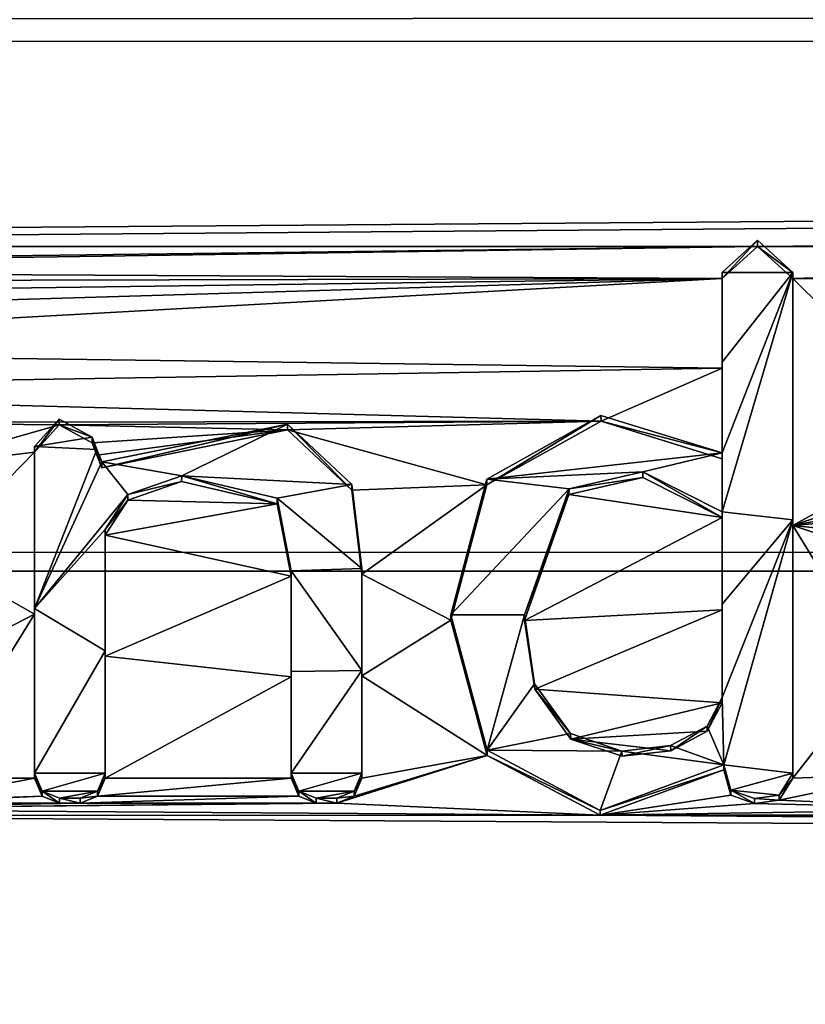
# Model space of a CAD drawing. Units: millimetres. Extents: x -205 to 162, y -150 to 1117.
# Drawn here: x 2 to 5, y 8 to 12 of the extents above; entities that cross this region are included whole.
import ezdxf

# ---------------------------------------------------------------- set-up
doc = ezdxf.new("R2010")
doc.units = ezdxf.units.MM
doc.header["$LTSCALE"] = 73.677555
for name, color, linetype in [('255', 7, 'CONTINUOUS'), ('3170', 7, 'CONTINUOUS'), ('4', 7, 'CONTINUOUS'), ('414', 7, 'CONTINUOUS'), ('415', 7, 'CONTINUOUS'), ('416', 7, 'CONTINUOUS'), ('417', 7, 'CONTINUOUS'), ('418', 7, 'CONTINUOUS'), ('419', 7, 'CONTINUOUS'), ('420', 7, 'CONTINUOUS'), ('421', 7, 'CONTINUOUS'), ('422', 7, 'CONTINUOUS'), ('423', 7, 'CONTINUOUS'), ('424', 7, 'CONTINUOUS'), ('425', 7, 'CONTINUOUS'), ('426', 7, 'CONTINUOUS'), ('427', 7, 'CONTINUOUS'), ('428', 7, 'CONTINUOUS'), ('429', 7, 'CONTINUOUS'), ('430', 7, 'CONTINUOUS'), ('431', 7, 'CONTINUOUS'), ('432', 7, 'CONTINUOUS'), ('433', 7, 'CONTINUOUS'), ('434', 7, 'CONTINUOUS'), ('588', 7, 'CONTINUOUS')]:
    doc.layers.add(name, color=color, linetype=linetype)

msp = doc.modelspace()

# ---------------------------------------------------------------- linework, layer by layer
at = {"layer": '255', "color": 8, "linetype": 'Continuous', "true_color": 0x646f7d}
for points in [[(5.242, 11.2284, 20.0156), (5.103, 11.1018, 20.0861), (5.381, 11.1018, 20.0861), (5.242, 11.2284, 20.0156)], [(5.103, 10.7478, 20.2778), (5.103, 10.3904, 20.4632), (5.381, 11.1018, 20.0861), (5.103, 10.7478, 20.2778)], [(5.381, 11.1018, 20.0861), (5.103, 10.3904, 20.4632), (5.103, 10.159, 20.579), (5.381, 11.1018, 20.0861)], [(5.103, 11.1018, 20.0861), (5.103, 10.7478, 20.2778), (5.381, 11.1018, 20.0861), (5.103, 11.1018, 20.0861)], [(5.381, 10.1273, 20.5947), (5.381, 11.1018, 20.0861), (5.103, 10.159, 20.579), (5.381, 10.1273, 20.5947)], [(2.4913, 10.5238, 20.3949), (2.394, 10.4158, 20.4503), (2.6209, 10.4533, 20.4311), (2.4913, 10.5238, 20.3949)], [(4.6256, 10.5382, 20.3875), (4.1757, 10.2872, 20.5152), (5.103, 10.3904, 20.4632), (4.6256, 10.5382, 20.3875)], [(3.3908, 10.5045, 20.4048), (2.659, 10.3551, 20.4811), (2.9741, 10.3005, 20.5086), (3.3908, 10.5045, 20.4048)], [(3.6439, 10.2662, 20.5258), (3.3908, 10.5045, 20.4048), (2.9741, 10.3005, 20.5086), (3.6439, 10.2662, 20.5258)], [(2.6209, 10.4533, 20.4311), (2.394, 10.4158, 20.4503), (2.64, 10.4042, 20.4562), (2.6209, 10.4533, 20.4311)], [(2.394, 10.4158, 20.4503), (2.394, 9.7773, 20.7631), (2.64, 10.4042, 20.4562), (2.394, 10.4158, 20.4503)], [(2.64, 10.4042, 20.4562), (2.394, 9.7773, 20.7631), (2.659, 10.3551, 20.4811), (2.64, 10.4042, 20.4562)], [(2.659, 10.3551, 20.4811), (2.394, 9.7773, 20.7631), (2.7625, 10.2265, 20.5456), (2.659, 10.3551, 20.4811)], [(2.9741, 10.3005, 20.5086), (2.659, 10.3551, 20.4811), (2.7625, 10.2265, 20.5456), (2.9741, 10.3005, 20.5086)], [(5.103, 10.3904, 20.4632), (4.1757, 10.2872, 20.5152), (4.7909, 10.316, 20.5008), (5.103, 10.3904, 20.4632)], [(5.103, 10.159, 20.579), (5.103, 10.3904, 20.4632), (4.7909, 10.316, 20.5008), (5.103, 10.159, 20.579)], [(4.7909, 10.316, 20.5008), (4.1757, 10.2872, 20.5152), (4.4997, 10.2493, 20.5342), (4.7909, 10.316, 20.5008)], [(3.3501, 10.212, 20.5528), (3.6439, 10.2662, 20.5258), (2.9741, 10.3005, 20.5086), (3.3501, 10.212, 20.5528)], [(4.1757, 10.2872, 20.5152), (4.0337, 9.7535, 20.7743), (4.4997, 10.2493, 20.5342), (4.1757, 10.2872, 20.5152)], [(3.684, 9.935, 20.6881), (3.6439, 10.2662, 20.5258), (3.3501, 10.212, 20.5528), (3.684, 9.935, 20.6881)], [(4.4997, 10.2493, 20.5342), (4.0337, 9.7535, 20.7743), (4.3246, 9.7525, 20.7748), (4.4997, 10.2493, 20.5342)], [(2.7625, 10.2265, 20.5456), (2.394, 9.7773, 20.7631), (2.673, 10.0887, 20.6136), (2.7625, 10.2265, 20.5456)], [(3.405, 9.9264, 20.6922), (3.684, 9.935, 20.6881), (3.3501, 10.212, 20.5528), (3.405, 9.9264, 20.6922)], [(5.103, 9.7947, 20.7549), (5.381, 10.1273, 20.5947), (5.103, 10.159, 20.579), (5.103, 9.7947, 20.7549)], [(5.11, 9.162, 21.0419), (5.381, 10.1273, 20.5947), (5.103, 9.4272, 20.9244), (5.11, 9.162, 21.0419)], [(5.103, 9.4272, 20.9244), (5.381, 10.1273, 20.5947), (5.103, 9.7947, 20.7549), (5.103, 9.4272, 20.9244)], [(5.381, 10.1273, 20.5947), (5.11, 9.162, 21.0419), (5.381, 9.1294, 21.056), (5.381, 10.1273, 20.5947)], [(2.673, 10.0887, 20.6136), (2.394, 9.7773, 20.7631), (2.673, 9.6116, 20.8403), (2.673, 10.0887, 20.6136)], [(3.684, 9.534, 20.8759), (3.684, 9.935, 20.6881), (3.405, 9.9264, 20.6922), (3.684, 9.534, 20.8759)], [(3.405, 9.5297, 20.8779), (3.684, 9.534, 20.8759), (3.405, 9.9264, 20.6922), (3.405, 9.5297, 20.8779)], [(2.394, 9.7773, 20.7631), (2.394, 9.1294, 21.056), (2.673, 9.6116, 20.8403), (2.394, 9.7773, 20.7631)], [(4.0337, 9.7535, 20.7743), (4.1773, 9.2197, 21.0167), (4.3246, 9.7525, 20.7748), (4.0337, 9.7535, 20.7743)], [(4.3246, 9.7525, 20.7748), (4.1773, 9.2197, 21.0167), (4.3644, 9.4819, 20.8997), (4.3246, 9.7525, 20.7748)], [(2.673, 9.6116, 20.8403), (2.394, 9.1294, 21.056), (2.673, 9.1294, 21.056), (2.673, 9.6116, 20.8403)], [(3.684, 9.1294, 21.056), (3.684, 9.534, 20.8759), (3.405, 9.1294, 21.056), (3.684, 9.1294, 21.056)], [(3.405, 9.1294, 21.056), (3.684, 9.534, 20.8759), (3.405, 9.5297, 20.8779), (3.405, 9.1294, 21.056)], [(4.3644, 9.4819, 20.8997), (4.1773, 9.2197, 21.0167), (4.5054, 9.2851, 20.9879), (4.3644, 9.4819, 20.8997)], [(5.11, 9.162, 21.0419), (5.103, 9.4272, 20.9244), (5.0433, 9.3147, 20.9747), (5.11, 9.162, 21.0419)], [(4.8995, 9.2379, 21.0087), (5.11, 9.162, 21.0419), (5.0433, 9.3147, 20.9747), (4.8995, 9.2379, 21.0087)], [(4.5054, 9.2851, 20.9879), (4.1773, 9.2197, 21.0167), (4.7078, 9.2159, 21.0183), (4.5054, 9.2851, 20.9879)], [(4.7078, 9.2159, 21.0183), (5.11, 9.162, 21.0419), (4.8995, 9.2379, 21.0087), (4.7078, 9.2159, 21.0183)], [(4.1773, 9.2197, 21.0167), (4.622, 8.983, 21.1189), (4.7078, 9.2159, 21.0183), (4.1773, 9.2197, 21.0167)], [(4.622, 8.983, 21.1189), (5.11, 9.162, 21.0419), (4.7078, 9.2159, 21.0183), (4.622, 8.983, 21.1189)], [(5.381, 9.1294, 21.056), (5.11, 9.162, 21.0419), (5.1375, 9.0619, 21.0852), (5.381, 9.1294, 21.056)], [(2.673, 9.1294, 21.056), (2.394, 9.1294, 21.056), (2.4242, 9.059, 21.0864), (2.673, 9.1294, 21.056)], [(2.6428, 9.059, 21.0864), (2.673, 9.1294, 21.056), (2.4242, 9.059, 21.0864), (2.6428, 9.059, 21.0864)], [(3.4352, 9.059, 21.0864), (3.684, 9.1294, 21.056), (3.405, 9.1294, 21.056), (3.4352, 9.059, 21.0864)], [(3.6538, 9.059, 21.0864), (3.684, 9.1294, 21.056), (3.4352, 9.059, 21.0864), (3.6538, 9.059, 21.0864)], [(5.3277, 9.0432, 21.0932), (5.381, 9.1294, 21.056), (5.1375, 9.0619, 21.0852), (5.3277, 9.0432, 21.0932)], [(2.493, 9.0314, 21.0983), (2.6428, 9.059, 21.0864), (2.4242, 9.059, 21.0864), (2.493, 9.0314, 21.0983)], [(2.574, 9.0314, 21.0983), (2.6428, 9.059, 21.0864), (2.493, 9.0314, 21.0983), (2.574, 9.0314, 21.0983)], [(3.504, 9.0314, 21.0983), (3.6538, 9.059, 21.0864), (3.4352, 9.059, 21.0864), (3.504, 9.0314, 21.0983)], [(3.585, 9.0314, 21.0983), (3.6538, 9.059, 21.0864), (3.504, 9.0314, 21.0983), (3.585, 9.0314, 21.0983)], [(5.2304, 9.0301, 21.0988), (5.3277, 9.0432, 21.0932), (5.1375, 9.0619, 21.0852), (5.2304, 9.0301, 21.0988)]]:
    msp.add_3dface(points, dxfattribs=at)
at = {"layer": '3170', "linetype": 'Continuous'}
for points in [[(10, 10, -77.5), (10, -10, -77.5), (-10, 10, -77.5), (10, 10, -77.5)], [(10, -10, -77.5), (-10, -10, -77.5), (-10, 10, -77.5), (10, -10, -77.5)]]:
    msp.add_3dface(points, dxfattribs=at)
at = {"layer": '4', "color": 253, "linetype": 'Continuous', "true_color": 0xababab}
for points in [[(-96.0903, 12.3675, 19.2732), (-96.4903, 12.021, 19.4912), (93.2477, 12.1725, 19.3969), (-96.0903, 12.3675, 19.2732)], [(93.2477, 12.1725, 19.3969), (-96.4903, 12.021, 19.4912), (93.0545, 12.0031, 19.5022), (93.2477, 12.1725, 19.3969)], [(93.0545, 12.0031, 19.5022), (-96.4903, 12.021, 19.4912), (-7.01, 11.2039, 19.972), (93.0545, 12.0031, 19.5022)], [(93.0545, 12.0031, 19.5022), (-7.01, 11.2039, 19.972), (-3.192, 11.2039, 19.972), (93.0545, 12.0031, 19.5022)], [(93.0545, 12.0031, 19.5022), (-3.192, 11.2039, 19.972), (5.242, 11.2039, 19.972), (93.0545, 12.0031, 19.5022)], [(93.0545, 12.0031, 19.5022), (5.242, 11.2039, 19.972), (9.492, 11.2039, 19.972), (93.0545, 12.0031, 19.5022)], [(-3.192, 11.2039, 19.972), (-1.3131, 11.1216, 20.018), (5.242, 11.2039, 19.972), (-3.192, 11.2039, 19.972)], [(-1.3131, 11.1216, 20.018), (-1.0776, 11.1097, 20.0246), (5.242, 11.2039, 19.972), (-1.3131, 11.1216, 20.018)], [(5.242, 11.2039, 19.972), (-1.0776, 11.1097, 20.0246), (5.103, 11.0776, 20.0423), (5.242, 11.2039, 19.972)], [(5.242, 11.2039, 19.972), (5.381, 11.0776, 20.0423), (9.492, 11.2039, 19.972), (5.242, 11.2039, 19.972)], [(9.492, 11.2039, 19.972), (5.381, 11.0776, 20.0423), (9.353, 11.0776, 20.0423), (9.492, 11.2039, 19.972)], [(-1.0776, 11.1097, 20.0246), (-0.8848, 11.0629, 20.0505), (5.103, 11.0776, 20.0423), (-1.0776, 11.1097, 20.0246)], [(-0.8848, 11.0629, 20.0505), (-0.728, 10.9984, 20.086), (5.103, 11.0776, 20.0423), (-0.8848, 11.0629, 20.0505)], [(-0.728, 10.9984, 20.086), (-0.139, 10.9214, 20.1279), (5.103, 11.0776, 20.0423), (-0.728, 10.9984, 20.086)], [(-0.139, 10.9214, 20.1279), (0, 10.7936, 20.1967), (5.103, 11.0776, 20.0423), (-0.139, 10.9214, 20.1279)], [(5.103, 11.0776, 20.0423), (0, 10.7936, 20.1967), (5.103, 10.7244, 20.2336), (5.103, 11.0776, 20.0423)], [(5.381, 11.0776, 20.0423), (5.381, 10.1052, 20.5498), (6.0118, 10.4543, 20.3744), (5.381, 11.0776, 20.0423)], [(5.381, 11.0776, 20.0423), (6.0118, 10.4543, 20.3744), (9.353, 11.0776, 20.0423), (5.381, 11.0776, 20.0423)], [(0, 10.7936, 20.1967), (0, 10.64, 20.2781), (5.103, 10.7244, 20.2336), (0, 10.7936, 20.1967)], [(5.103, 10.7244, 20.2336), (0, 10.64, 20.2781), (4.6258, 10.5152, 20.3431), (5.103, 10.7244, 20.2336)], [(5.103, 10.3678, 20.4186), (5.103, 10.7244, 20.2336), (4.6258, 10.5152, 20.3431), (5.103, 10.3678, 20.4186)], [(0, 10.64, 20.2781), (1.5029, 10.5098, 20.3459), (4.6258, 10.5152, 20.3431), (0, 10.64, 20.2781)], [(1.5029, 10.5098, 20.3459), (2.4912, 10.5008, 20.3505), (4.6258, 10.5152, 20.3431), (1.5029, 10.5098, 20.3459)], [(1.5029, 10.5098, 20.3459), (1.9082, 10.3345, 20.4354), (2.4912, 10.5008, 20.3505), (1.5029, 10.5098, 20.3459)], [(2.4912, 10.5008, 20.3505), (3.3905, 10.4817, 20.3603), (4.6258, 10.5152, 20.3431), (2.4912, 10.5008, 20.3505)], [(4.6258, 10.5152, 20.3431), (3.3905, 10.4817, 20.3603), (4.1758, 10.265, 20.4704), (4.6258, 10.5152, 20.3431)], [(2.4912, 10.5008, 20.3505), (1.9082, 10.3345, 20.4354), (2.394, 10.3931, 20.4057), (2.4912, 10.5008, 20.3505)], [(2.6209, 10.4306, 20.3866), (3.3905, 10.4817, 20.3603), (2.4912, 10.5008, 20.3505), (2.6209, 10.4306, 20.3866)], [(2.64, 10.3816, 20.4116), (3.3905, 10.4817, 20.3603), (2.6209, 10.4306, 20.3866), (2.64, 10.3816, 20.4116)], [(2.659, 10.3325, 20.4365), (3.3905, 10.4817, 20.3603), (2.64, 10.3816, 20.4116), (2.659, 10.3325, 20.4365)], [(3.3905, 10.4817, 20.3603), (3.6439, 10.2441, 20.4809), (4.1758, 10.265, 20.4704), (3.3905, 10.4817, 20.3603)], [(6.0118, 10.4543, 20.3744), (5.381, 10.1052, 20.5498), (5.8236, 10.2558, 20.4751), (6.0118, 10.4543, 20.3744)], [(1.9082, 10.3345, 20.4354), (1.994, 9.984, 20.609), (2.394, 10.3931, 20.4057), (1.9082, 10.3345, 20.4354)], [(2.394, 10.3931, 20.4057), (1.994, 9.984, 20.609), (2.394, 9.756, 20.7179), (2.394, 10.3931, 20.4057)], [(2.9738, 10.278, 20.464), (2.7624, 10.2042, 20.5009), (3.3499, 10.1901, 20.5079), (2.9738, 10.278, 20.464)], [(4.7904, 10.2936, 20.4561), (4.4993, 10.2267, 20.4896), (5.103, 10.1369, 20.5342), (4.7904, 10.2936, 20.4561)], [(3.6439, 10.2441, 20.4809), (3.684, 9.9134, 20.643), (4.1758, 10.265, 20.4704), (3.6439, 10.2441, 20.4809)], [(4.1758, 10.265, 20.4704), (3.684, 9.9134, 20.643), (4.0337, 9.7323, 20.729), (4.1758, 10.265, 20.4704)], [(5.8236, 10.2558, 20.4751), (5.381, 10.1052, 20.5498), (6.0454, 10.2313, 20.4873), (5.8236, 10.2558, 20.4751)], [(2.7624, 10.2042, 20.5009), (2.673, 10.0667, 20.5687), (3.3499, 10.1901, 20.5079), (2.7624, 10.2042, 20.5009)], [(4.4993, 10.2267, 20.4896), (4.3246, 9.7305, 20.7299), (5.103, 10.1369, 20.5342), (4.4993, 10.2267, 20.4896)], [(6.0454, 10.2313, 20.4873), (5.381, 10.1052, 20.5498), (6.6297, 10.2126, 20.4966), (6.0454, 10.2313, 20.4873)], [(6.6297, 10.2126, 20.4966), (5.381, 10.1052, 20.5498), (6.691, 9.9697, 20.6159), (6.6297, 10.2126, 20.4966)], [(3.3499, 10.1901, 20.5079), (2.673, 10.0667, 20.5687), (3.405, 9.9048, 20.6472), (3.3499, 10.1901, 20.5079)], [(5.103, 10.1369, 20.5342), (4.3246, 9.7305, 20.7299), (5.103, 9.7733, 20.7097), (5.103, 10.1369, 20.5342)], [(5.381, 10.1052, 20.5498), (5.381, 9.1095, 21.0101), (5.7246, 9.5472, 20.8149), (5.381, 10.1052, 20.5498)], [(6.691, 9.9697, 20.6159), (5.381, 10.1052, 20.5498), (6.0433, 9.885, 20.6566), (6.691, 9.9697, 20.6159)], [(6.0433, 9.885, 20.6566), (5.381, 10.1052, 20.5498), (5.7246, 9.5472, 20.8149), (6.0433, 9.885, 20.6566)], [(2.673, 10.0667, 20.5687), (2.673, 9.5907, 20.7949), (3.405, 9.9048, 20.6472), (2.673, 10.0667, 20.5687)], [(1.994, 9.984, 20.609), (1.994, 9.5489, 20.8142), (2.394, 9.756, 20.7179), (1.994, 9.984, 20.609)], [(3.405, 9.9048, 20.6472), (2.673, 9.5907, 20.7949), (3.405, 9.5089, 20.8324), (3.405, 9.9048, 20.6472)], [(3.684, 9.9134, 20.643), (3.684, 9.5132, 20.8305), (4.0337, 9.7323, 20.729), (3.684, 9.9134, 20.643)], [(4.3246, 9.7305, 20.7299), (4.3648, 9.4601, 20.8547), (5.103, 9.7733, 20.7097), (4.3246, 9.7305, 20.7299)], [(4.3648, 9.4601, 20.8547), (5.103, 9.4067, 20.8788), (5.103, 9.7733, 20.7097), (4.3648, 9.4601, 20.8547)], [(1.994, 9.5489, 20.8142), (1.994, 9.1095, 21.0101), (2.394, 9.756, 20.7179), (1.994, 9.5489, 20.8142)], [(1.994, 9.1095, 21.0101), (2.394, 9.1095, 21.0101), (2.394, 9.756, 20.7179), (1.994, 9.1095, 21.0101)], [(4.0337, 9.7323, 20.729), (3.684, 9.5132, 20.8305), (4.1774, 9.1995, 20.9709), (4.0337, 9.7323, 20.729)], [(2.673, 9.5907, 20.7949), (2.673, 9.1095, 21.0101), (3.405, 9.5089, 20.8324), (2.673, 9.5907, 20.7949)], [(5.7246, 9.5472, 20.8149), (5.381, 9.1095, 21.0101), (5.8191, 9.1253, 21.0033), (5.7246, 9.5472, 20.8149)], [(3.405, 9.5089, 20.8324), (2.673, 9.1095, 21.0101), (3.405, 9.1095, 21.0101), (3.405, 9.5089, 20.8324)], [(3.684, 9.5132, 20.8305), (3.684, 9.1095, 21.0101), (4.1774, 9.1995, 20.9709), (3.684, 9.5132, 20.8305)], [(4.5067, 9.2639, 20.9425), (5.103, 9.4067, 20.8788), (4.3648, 9.4601, 20.8547), (4.5067, 9.2639, 20.9425)], [(5.0435, 9.2945, 20.929), (5.103, 9.4067, 20.8788), (4.5067, 9.2639, 20.9425), (5.0435, 9.2945, 20.929)], [(4.9003, 9.218, 20.9628), (5.0435, 9.2945, 20.929), (4.5067, 9.2639, 20.9425), (4.9003, 9.218, 20.9628)], [(4.7092, 9.1958, 20.9726), (4.9003, 9.218, 20.9628), (4.5067, 9.2639, 20.9425), (4.7092, 9.1958, 20.9726)], [(3.6539, 9.0393, 21.0405), (3.585, 9.0117, 21.0523), (4.1774, 9.1995, 20.9709), (3.6539, 9.0393, 21.0405)], [(4.1774, 9.1995, 20.9709), (3.585, 9.0117, 21.0523), (4.6221, 8.9635, 21.0729), (4.1774, 9.1995, 20.9709)], [(3.684, 9.1095, 21.0101), (3.6539, 9.0393, 21.0405), (4.1774, 9.1995, 20.9709), (3.684, 9.1095, 21.0101)], [(5.1374, 9.0422, 21.0392), (5.11, 9.1421, 20.996), (4.6221, 8.9635, 21.0729), (5.1374, 9.0422, 21.0392)], [(5.381, 9.1095, 21.0101), (5.3277, 9.0234, 21.0473), (5.8191, 9.1253, 21.0033), (5.381, 9.1095, 21.0101)], [(5.8191, 9.1253, 21.0033), (5.3277, 9.0234, 21.0473), (6.1524, 8.9873, 21.0627), (5.8191, 9.1253, 21.0033)], [(1.994, 9.1095, 21.0101), (1.939, 9.0221, 21.0478), (2.394, 9.1095, 21.0101), (1.994, 9.1095, 21.0101)], [(2.394, 9.1095, 21.0101), (1.939, 9.0221, 21.0478), (2.4241, 9.0393, 21.0405), (2.394, 9.1095, 21.0101)], [(2.673, 9.1095, 21.0101), (2.6429, 9.0393, 21.0405), (3.405, 9.1095, 21.0101), (2.673, 9.1095, 21.0101)], [(3.405, 9.1095, 21.0101), (2.6429, 9.0393, 21.0405), (3.4351, 9.0393, 21.0405), (3.405, 9.1095, 21.0101)], [(1.939, 9.0221, 21.0478), (1.8306, 9.0121, 21.0521), (2.4241, 9.0393, 21.0405), (1.939, 9.0221, 21.0478)], [(2.4241, 9.0393, 21.0405), (1.8306, 9.0121, 21.0521), (2.493, 9.0117, 21.0523), (2.4241, 9.0393, 21.0405)], [(2.6429, 9.0393, 21.0405), (2.574, 9.0117, 21.0523), (3.4351, 9.0393, 21.0405), (2.6429, 9.0393, 21.0405)], [(3.4351, 9.0393, 21.0405), (2.574, 9.0117, 21.0523), (3.504, 9.0117, 21.0523), (3.4351, 9.0393, 21.0405)], [(5.2303, 9.0105, 21.0528), (5.1374, 9.0422, 21.0392), (4.6221, 8.9635, 21.0729), (5.2303, 9.0105, 21.0528)], [(1.8306, 9.0121, 21.0521), (1.1844, 8.9873, 21.0627), (2.493, 9.0117, 21.0523), (1.8306, 9.0121, 21.0521)], [(2.493, 9.0117, 21.0523), (1.1844, 8.9873, 21.0627), (2.574, 9.0117, 21.0523), (2.493, 9.0117, 21.0523)], [(2.574, 9.0117, 21.0523), (1.1844, 8.9873, 21.0627), (3.504, 9.0117, 21.0523), (2.574, 9.0117, 21.0523)], [(3.504, 9.0117, 21.0523), (1.1844, 8.9873, 21.0627), (3.585, 9.0117, 21.0523), (3.504, 9.0117, 21.0523)], [(3.585, 9.0117, 21.0523), (1.1844, 8.9873, 21.0627), (4.6221, 8.9635, 21.0729), (3.585, 9.0117, 21.0523)], [(5.2303, 9.0105, 21.0528), (4.6221, 8.9635, 21.0729), (6.1524, 8.9873, 21.0627), (5.2303, 9.0105, 21.0528)], [(5.3277, 9.0234, 21.0473), (5.2303, 9.0105, 21.0528), (6.1524, 8.9873, 21.0627), (5.3277, 9.0234, 21.0473)], [(-101.819, 2.9158, 22.7136), (89.2876, 8.4346, 21.2901), (0.13, 8.9629, 21.0731), (-101.819, 2.9158, 22.7136)], [(1.1844, 8.9873, 21.0627), (0.13, 8.9629, 21.0731), (4.6221, 8.9635, 21.0729), (1.1844, 8.9873, 21.0627)], [(0.13, 8.9629, 21.0731), (89.2876, 8.4346, 21.2901), (4.6221, 8.9635, 21.0729), (0.13, 8.9629, 21.0731)], [(6.1524, 8.9873, 21.0627), (4.6221, 8.9635, 21.0729), (8.8721, 8.9635, 21.0729), (6.1524, 8.9873, 21.0627)], [(8.8721, 8.9635, 21.0729), (4.6221, 8.9635, 21.0729), (89.2876, 8.4346, 21.2901), (8.8721, 8.9635, 21.0729)], [(89.2876, 8.4346, 21.2901), (-101.819, 2.9158, 22.7136), (89.9203, 8.1607, 21.3966), (89.2876, 8.4346, 21.2901)]]:
    msp.add_3dface(points, dxfattribs=at)
at = {"layer": '414', "color": 253, "linetype": 'Continuous', "true_color": 0xababab}
for points in [[(2.394, 10.3931, 20.4057), (2.394, 9.7773, 20.7631), (2.394, 10.4158, 20.4503), (2.394, 10.3931, 20.4057)], [(2.394, 10.3931, 20.4057), (2.394, 9.756, 20.7179), (2.394, 9.7773, 20.7631), (2.394, 10.3931, 20.4057)], [(2.394, 9.756, 20.7179), (2.394, 9.1095, 21.0101), (2.394, 9.7773, 20.7631), (2.394, 9.756, 20.7179)], [(2.394, 9.1095, 21.0101), (2.394, 9.1294, 21.056), (2.394, 9.7773, 20.7631), (2.394, 9.1095, 21.0101)]]:
    msp.add_3dface(points, dxfattribs=at)
at = {"layer": '415', "color": 253, "linetype": 'Continuous', "true_color": 0xababab}
for points in [[(2.4912, 10.5008, 20.3505), (2.394, 10.3931, 20.4057), (2.4913, 10.5238, 20.3949), (2.4912, 10.5008, 20.3505)], [(2.394, 10.3931, 20.4057), (2.394, 10.4158, 20.4503), (2.4913, 10.5238, 20.3949), (2.394, 10.3931, 20.4057)], [(2.4912, 10.5008, 20.3505), (2.4913, 10.5238, 20.3949), (2.6209, 10.4533, 20.4311), (2.4912, 10.5008, 20.3505)], [(2.6209, 10.4306, 20.3866), (2.4912, 10.5008, 20.3505), (2.6209, 10.4533, 20.4311), (2.6209, 10.4306, 20.3866)]]:
    msp.add_3dface(points, dxfattribs=at)
at = {"layer": '416', "color": 253, "linetype": 'Continuous', "true_color": 0xababab}
for points in [[(2.6209, 10.4306, 20.3866), (2.6209, 10.4533, 20.4311), (2.64, 10.4042, 20.4562), (2.6209, 10.4306, 20.3866)], [(2.64, 10.3816, 20.4116), (2.6209, 10.4306, 20.3866), (2.64, 10.4042, 20.4562), (2.64, 10.3816, 20.4116)], [(2.64, 10.3816, 20.4116), (2.64, 10.4042, 20.4562), (2.659, 10.3551, 20.4811), (2.64, 10.3816, 20.4116)], [(2.659, 10.3325, 20.4365), (2.64, 10.3816, 20.4116), (2.659, 10.3551, 20.4811), (2.659, 10.3325, 20.4365)]]:
    msp.add_3dface(points, dxfattribs=at)
at = {"layer": '417', "color": 253, "linetype": 'Continuous', "true_color": 0xababab}
for points in [[(3.3905, 10.4817, 20.3603), (2.659, 10.3325, 20.4365), (3.3908, 10.5045, 20.4048), (3.3905, 10.4817, 20.3603)], [(2.659, 10.3325, 20.4365), (2.659, 10.3551, 20.4811), (3.3908, 10.5045, 20.4048), (2.659, 10.3325, 20.4365)], [(3.6439, 10.2441, 20.4809), (3.3905, 10.4817, 20.3603), (3.3908, 10.5045, 20.4048), (3.6439, 10.2441, 20.4809)], [(3.6439, 10.2441, 20.4809), (3.3908, 10.5045, 20.4048), (3.6439, 10.2662, 20.5258), (3.6439, 10.2441, 20.4809)], [(3.6439, 10.2441, 20.4809), (3.6439, 10.2662, 20.5258), (3.684, 9.935, 20.6881), (3.6439, 10.2441, 20.4809)], [(3.684, 9.9134, 20.643), (3.6439, 10.2441, 20.4809), (3.684, 9.935, 20.6881), (3.684, 9.9134, 20.643)]]:
    msp.add_3dface(points, dxfattribs=at)
at = {"layer": '418', "color": 253, "linetype": 'Continuous', "true_color": 0xababab}
for points in [[(3.684, 9.9134, 20.643), (3.684, 9.935, 20.6881), (3.684, 9.534, 20.8759), (3.684, 9.9134, 20.643)], [(3.684, 9.5132, 20.8305), (3.684, 9.9134, 20.643), (3.684, 9.534, 20.8759), (3.684, 9.5132, 20.8305)], [(3.684, 9.5132, 20.8305), (3.684, 9.534, 20.8759), (3.684, 9.1294, 21.056), (3.684, 9.5132, 20.8305)], [(3.684, 9.1095, 21.0101), (3.684, 9.5132, 20.8305), (3.684, 9.1294, 21.056), (3.684, 9.1095, 21.0101)]]:
    msp.add_3dface(points, dxfattribs=at)
at = {"layer": '419', "color": 253, "linetype": 'Continuous', "true_color": 0xababab}
for points in [[(3.684, 9.1095, 21.0101), (3.684, 9.1294, 21.056), (3.6538, 9.059, 21.0864), (3.684, 9.1095, 21.0101)], [(3.6539, 9.0393, 21.0405), (3.684, 9.1095, 21.0101), (3.6538, 9.059, 21.0864), (3.6539, 9.0393, 21.0405)], [(3.6539, 9.0393, 21.0405), (3.6538, 9.059, 21.0864), (3.585, 9.0314, 21.0983), (3.6539, 9.0393, 21.0405)], [(3.585, 9.0117, 21.0523), (3.6539, 9.0393, 21.0405), (3.585, 9.0314, 21.0983), (3.585, 9.0117, 21.0523)]]:
    msp.add_3dface(points, dxfattribs=at)
at = {"layer": '420', "color": 253, "linetype": 'Continuous', "true_color": 0xababab}
for points in [[(3.504, 9.0117, 21.0523), (3.585, 9.0117, 21.0523), (3.504, 9.0314, 21.0983), (3.504, 9.0117, 21.0523)], [(3.585, 9.0117, 21.0523), (3.585, 9.0314, 21.0983), (3.504, 9.0314, 21.0983), (3.585, 9.0117, 21.0523)]]:
    msp.add_3dface(points, dxfattribs=at)
at = {"layer": '421', "color": 253, "linetype": 'Continuous', "true_color": 0xababab}
for points in [[(3.405, 9.1095, 21.0101), (3.4351, 9.0393, 21.0405), (3.405, 9.1294, 21.056), (3.405, 9.1095, 21.0101)], [(3.4351, 9.0393, 21.0405), (3.4352, 9.059, 21.0864), (3.405, 9.1294, 21.056), (3.4351, 9.0393, 21.0405)], [(3.4351, 9.0393, 21.0405), (3.504, 9.0117, 21.0523), (3.4352, 9.059, 21.0864), (3.4351, 9.0393, 21.0405)], [(3.504, 9.0117, 21.0523), (3.504, 9.0314, 21.0983), (3.4352, 9.059, 21.0864), (3.504, 9.0117, 21.0523)]]:
    msp.add_3dface(points, dxfattribs=at)
at = {"layer": '422', "color": 253, "linetype": 'Continuous', "true_color": 0xababab}
for points in [[(3.405, 9.9048, 20.6472), (3.405, 9.5297, 20.8779), (3.405, 9.9264, 20.6922), (3.405, 9.9048, 20.6472)], [(3.405, 9.9048, 20.6472), (3.405, 9.5089, 20.8324), (3.405, 9.5297, 20.8779), (3.405, 9.9048, 20.6472)], [(3.405, 9.5089, 20.8324), (3.405, 9.1095, 21.0101), (3.405, 9.5297, 20.8779), (3.405, 9.5089, 20.8324)], [(3.405, 9.1095, 21.0101), (3.405, 9.1294, 21.056), (3.405, 9.5297, 20.8779), (3.405, 9.1095, 21.0101)]]:
    msp.add_3dface(points, dxfattribs=at)
at = {"layer": '423', "color": 253, "linetype": 'Continuous', "true_color": 0xababab}
for points in [[(2.7624, 10.2042, 20.5009), (2.9738, 10.278, 20.464), (2.7625, 10.2265, 20.5456), (2.7624, 10.2042, 20.5009)], [(2.9738, 10.278, 20.464), (2.9741, 10.3005, 20.5086), (2.7625, 10.2265, 20.5456), (2.9738, 10.278, 20.464)], [(2.9738, 10.278, 20.464), (3.3499, 10.1901, 20.5079), (2.9741, 10.3005, 20.5086), (2.9738, 10.278, 20.464)], [(3.3499, 10.1901, 20.5079), (3.3501, 10.212, 20.5528), (2.9741, 10.3005, 20.5086), (3.3499, 10.1901, 20.5079)], [(2.7624, 10.2042, 20.5009), (2.7625, 10.2265, 20.5456), (2.673, 10.0887, 20.6136), (2.7624, 10.2042, 20.5009)], [(2.673, 10.0667, 20.5687), (2.7624, 10.2042, 20.5009), (2.673, 10.0887, 20.6136), (2.673, 10.0667, 20.5687)], [(3.3499, 10.1901, 20.5079), (3.405, 9.9048, 20.6472), (3.3501, 10.212, 20.5528), (3.3499, 10.1901, 20.5079)], [(3.405, 9.9048, 20.6472), (3.405, 9.9264, 20.6922), (3.3501, 10.212, 20.5528), (3.405, 9.9048, 20.6472)]]:
    msp.add_3dface(points, dxfattribs=at)
at = {"layer": '424', "color": 253, "linetype": 'Continuous', "true_color": 0xababab}
for points in [[(2.673, 10.0667, 20.5687), (2.673, 10.0887, 20.6136), (2.673, 9.6116, 20.8403), (2.673, 10.0667, 20.5687)], [(2.673, 9.5907, 20.7949), (2.673, 10.0667, 20.5687), (2.673, 9.6116, 20.8403), (2.673, 9.5907, 20.7949)], [(2.673, 9.5907, 20.7949), (2.673, 9.6116, 20.8403), (2.673, 9.1294, 21.056), (2.673, 9.5907, 20.7949)], [(2.673, 9.1095, 21.0101), (2.673, 9.5907, 20.7949), (2.673, 9.1294, 21.056), (2.673, 9.1095, 21.0101)]]:
    msp.add_3dface(points, dxfattribs=at)
at = {"layer": '425', "color": 253, "linetype": 'Continuous', "true_color": 0xababab}
for points in [[(2.673, 9.1095, 21.0101), (2.673, 9.1294, 21.056), (2.6428, 9.059, 21.0864), (2.673, 9.1095, 21.0101)], [(2.6429, 9.0393, 21.0405), (2.673, 9.1095, 21.0101), (2.6428, 9.059, 21.0864), (2.6429, 9.0393, 21.0405)], [(2.6429, 9.0393, 21.0405), (2.6428, 9.059, 21.0864), (2.574, 9.0314, 21.0983), (2.6429, 9.0393, 21.0405)], [(2.574, 9.0117, 21.0523), (2.6429, 9.0393, 21.0405), (2.574, 9.0314, 21.0983), (2.574, 9.0117, 21.0523)]]:
    msp.add_3dface(points, dxfattribs=at)
at = {"layer": '426', "color": 253, "linetype": 'Continuous', "true_color": 0xababab}
for points in [[(2.493, 9.0117, 21.0523), (2.574, 9.0117, 21.0523), (2.493, 9.0314, 21.0983), (2.493, 9.0117, 21.0523)], [(2.574, 9.0117, 21.0523), (2.574, 9.0314, 21.0983), (2.493, 9.0314, 21.0983), (2.574, 9.0117, 21.0523)]]:
    msp.add_3dface(points, dxfattribs=at)
at = {"layer": '427', "color": 253, "linetype": 'Continuous', "true_color": 0xababab}
for points in [[(2.394, 9.1095, 21.0101), (2.4241, 9.0393, 21.0405), (2.394, 9.1294, 21.056), (2.394, 9.1095, 21.0101)], [(2.394, 9.1294, 21.056), (2.4241, 9.0393, 21.0405), (2.4242, 9.059, 21.0864), (2.394, 9.1294, 21.056)], [(2.4241, 9.0393, 21.0405), (2.493, 9.0117, 21.0523), (2.4242, 9.059, 21.0864), (2.4241, 9.0393, 21.0405)], [(2.493, 9.0117, 21.0523), (2.493, 9.0314, 21.0983), (2.4242, 9.059, 21.0864), (2.493, 9.0117, 21.0523)]]:
    msp.add_3dface(points, dxfattribs=at)
at = {"layer": '428', "color": 253, "linetype": 'Continuous', "true_color": 0xababab}
for points in [[(4.1758, 10.265, 20.4704), (4.1757, 10.2872, 20.5152), (4.6256, 10.5382, 20.3875), (4.1758, 10.265, 20.4704)], [(4.6258, 10.5152, 20.3431), (4.1758, 10.265, 20.4704), (4.6256, 10.5382, 20.3875), (4.6258, 10.5152, 20.3431)], [(4.6258, 10.5152, 20.3431), (4.6256, 10.5382, 20.3875), (5.103, 10.3904, 20.4632), (4.6258, 10.5152, 20.3431)], [(5.103, 10.3678, 20.4186), (4.6258, 10.5152, 20.3431), (5.103, 10.3904, 20.4632), (5.103, 10.3678, 20.4186)], [(4.1758, 10.265, 20.4704), (4.0337, 9.7323, 20.729), (4.1757, 10.2872, 20.5152), (4.1758, 10.265, 20.4704)], [(4.0337, 9.7323, 20.729), (4.0337, 9.7535, 20.7743), (4.1757, 10.2872, 20.5152), (4.0337, 9.7323, 20.729)], [(4.0337, 9.7323, 20.729), (4.1774, 9.1995, 20.9709), (4.0337, 9.7535, 20.7743), (4.0337, 9.7323, 20.729)], [(4.1774, 9.1995, 20.9709), (4.1773, 9.2197, 21.0167), (4.0337, 9.7535, 20.7743), (4.1774, 9.1995, 20.9709)], [(4.1774, 9.1995, 20.9709), (4.622, 8.983, 21.1189), (4.1773, 9.2197, 21.0167), (4.1774, 9.1995, 20.9709)], [(4.1774, 9.1995, 20.9709), (4.6221, 8.9635, 21.0729), (4.622, 8.983, 21.1189), (4.1774, 9.1995, 20.9709)], [(5.11, 9.1421, 20.996), (5.11, 9.162, 21.0419), (4.622, 8.983, 21.1189), (5.11, 9.1421, 20.996)], [(4.6221, 8.9635, 21.0729), (5.11, 9.1421, 20.996), (4.622, 8.983, 21.1189), (4.6221, 8.9635, 21.0729)]]:
    msp.add_3dface(points, dxfattribs=at)
at = {"layer": '429', "color": 253, "linetype": 'Continuous', "true_color": 0xababab}
for points in [[(5.103, 11.0776, 20.0423), (5.103, 10.7478, 20.2778), (5.103, 11.1018, 20.0861), (5.103, 11.0776, 20.0423)], [(5.103, 11.0776, 20.0423), (5.103, 10.7244, 20.2336), (5.103, 10.7478, 20.2778), (5.103, 11.0776, 20.0423)], [(5.103, 10.7244, 20.2336), (5.103, 10.3678, 20.4186), (5.103, 10.7478, 20.2778), (5.103, 10.7244, 20.2336)], [(5.103, 10.3678, 20.4186), (5.103, 10.3904, 20.4632), (5.103, 10.7478, 20.2778), (5.103, 10.3678, 20.4186)]]:
    msp.add_3dface(points, dxfattribs=at)
at = {"layer": '430', "color": 253, "linetype": 'Continuous', "true_color": 0xababab}
for points in [[(5.242, 11.2039, 19.972), (5.103, 11.0776, 20.0423), (5.242, 11.2284, 20.0156), (5.242, 11.2039, 19.972)], [(5.103, 11.0776, 20.0423), (5.103, 11.1018, 20.0861), (5.242, 11.2284, 20.0156), (5.103, 11.0776, 20.0423)], [(5.242, 11.2039, 19.972), (5.242, 11.2284, 20.0156), (5.381, 11.1018, 20.0861), (5.242, 11.2039, 19.972)], [(5.381, 11.0776, 20.0423), (5.242, 11.2039, 19.972), (5.381, 11.1018, 20.0861), (5.381, 11.0776, 20.0423)]]:
    msp.add_3dface(points, dxfattribs=at)
at = {"layer": '431', "color": 253, "linetype": 'Continuous', "true_color": 0xababab}
for points in [[(5.381, 11.0776, 20.0423), (5.381, 11.1018, 20.0861), (5.381, 10.1273, 20.5947), (5.381, 11.0776, 20.0423)], [(5.381, 10.1052, 20.5498), (5.381, 11.0776, 20.0423), (5.381, 10.1273, 20.5947), (5.381, 10.1052, 20.5498)], [(5.381, 10.1052, 20.5498), (5.381, 10.1273, 20.5947), (5.381, 9.1294, 21.056), (5.381, 10.1052, 20.5498)], [(5.381, 9.1095, 21.0101), (5.381, 10.1052, 20.5498), (5.381, 9.1294, 21.056), (5.381, 9.1095, 21.0101)]]:
    msp.add_3dface(points, dxfattribs=at)
at = {"layer": '432', "color": 253, "linetype": 'Continuous', "true_color": 0xababab}
for points in [[(5.11, 9.1421, 20.996), (5.1374, 9.0422, 21.0392), (5.11, 9.162, 21.0419), (5.11, 9.1421, 20.996)], [(5.11, 9.162, 21.0419), (5.1374, 9.0422, 21.0392), (5.1375, 9.0619, 21.0852), (5.11, 9.162, 21.0419)], [(5.381, 9.1095, 21.0101), (5.381, 9.1294, 21.056), (5.3277, 9.0432, 21.0932), (5.381, 9.1095, 21.0101)], [(5.3277, 9.0234, 21.0473), (5.381, 9.1095, 21.0101), (5.3277, 9.0432, 21.0932), (5.3277, 9.0234, 21.0473)], [(5.1374, 9.0422, 21.0392), (5.2303, 9.0105, 21.0528), (5.1375, 9.0619, 21.0852), (5.1374, 9.0422, 21.0392)], [(5.2303, 9.0105, 21.0528), (5.2304, 9.0301, 21.0988), (5.1375, 9.0619, 21.0852), (5.2303, 9.0105, 21.0528)], [(5.3277, 9.0234, 21.0473), (5.3277, 9.0432, 21.0932), (5.2304, 9.0301, 21.0988), (5.3277, 9.0234, 21.0473)], [(5.2303, 9.0105, 21.0528), (5.3277, 9.0234, 21.0473), (5.2304, 9.0301, 21.0988), (5.2303, 9.0105, 21.0528)]]:
    msp.add_3dface(points, dxfattribs=at)
at = {"layer": '433', "color": 253, "linetype": 'Continuous', "true_color": 0xababab}
for points in [[(5.103, 10.1369, 20.5342), (5.103, 9.7947, 20.7549), (5.103, 10.159, 20.579), (5.103, 10.1369, 20.5342)], [(5.103, 10.1369, 20.5342), (5.103, 9.7733, 20.7097), (5.103, 9.7947, 20.7549), (5.103, 10.1369, 20.5342)], [(5.103, 9.7733, 20.7097), (5.103, 9.4067, 20.8788), (5.103, 9.7947, 20.7549), (5.103, 9.7733, 20.7097)], [(5.103, 9.4067, 20.8788), (5.103, 9.4272, 20.9244), (5.103, 9.7947, 20.7549), (5.103, 9.4067, 20.8788)]]:
    msp.add_3dface(points, dxfattribs=at)
at = {"layer": '434', "color": 253, "linetype": 'Continuous', "true_color": 0xababab}
for points in [[(4.7904, 10.2936, 20.4561), (4.7909, 10.316, 20.5008), (4.4997, 10.2493, 20.5342), (4.7904, 10.2936, 20.4561)], [(4.7904, 10.2936, 20.4561), (5.103, 10.1369, 20.5342), (4.7909, 10.316, 20.5008), (4.7904, 10.2936, 20.4561)], [(5.103, 10.1369, 20.5342), (5.103, 10.159, 20.579), (4.7909, 10.316, 20.5008), (5.103, 10.1369, 20.5342)], [(4.4993, 10.2267, 20.4896), (4.7904, 10.2936, 20.4561), (4.4997, 10.2493, 20.5342), (4.4993, 10.2267, 20.4896)], [(4.4993, 10.2267, 20.4896), (4.4997, 10.2493, 20.5342), (4.3246, 9.7525, 20.7748), (4.4993, 10.2267, 20.4896)], [(4.3246, 9.7305, 20.7299), (4.4993, 10.2267, 20.4896), (4.3246, 9.7525, 20.7748), (4.3246, 9.7305, 20.7299)], [(4.3246, 9.7305, 20.7299), (4.3246, 9.7525, 20.7748), (4.3644, 9.4819, 20.8997), (4.3246, 9.7305, 20.7299)], [(4.3648, 9.4601, 20.8547), (4.3246, 9.7305, 20.7299), (4.3644, 9.4819, 20.8997), (4.3648, 9.4601, 20.8547)], [(4.3648, 9.4601, 20.8547), (4.3644, 9.4819, 20.8997), (4.5054, 9.2851, 20.9879), (4.3648, 9.4601, 20.8547)], [(4.5067, 9.2639, 20.9425), (4.3648, 9.4601, 20.8547), (4.5054, 9.2851, 20.9879), (4.5067, 9.2639, 20.9425)], [(5.103, 9.4272, 20.9244), (5.0435, 9.2945, 20.929), (5.0433, 9.3147, 20.9747), (5.103, 9.4272, 20.9244)], [(5.103, 9.4067, 20.8788), (5.0435, 9.2945, 20.929), (5.103, 9.4272, 20.9244), (5.103, 9.4067, 20.8788)], [(4.9003, 9.218, 20.9628), (4.8995, 9.2379, 21.0087), (5.0433, 9.3147, 20.9747), (4.9003, 9.218, 20.9628)], [(5.0435, 9.2945, 20.929), (4.9003, 9.218, 20.9628), (5.0433, 9.3147, 20.9747), (5.0435, 9.2945, 20.929)], [(4.5067, 9.2639, 20.9425), (4.5054, 9.2851, 20.9879), (4.7078, 9.2159, 21.0183), (4.5067, 9.2639, 20.9425)], [(4.7092, 9.1958, 20.9726), (4.5067, 9.2639, 20.9425), (4.7078, 9.2159, 21.0183), (4.7092, 9.1958, 20.9726)], [(4.7092, 9.1958, 20.9726), (4.7078, 9.2159, 21.0183), (4.8995, 9.2379, 21.0087), (4.7092, 9.1958, 20.9726)], [(4.9003, 9.218, 20.9628), (4.7092, 9.1958, 20.9726), (4.8995, 9.2379, 21.0087), (4.9003, 9.218, 20.9628)]]:
    msp.add_3dface(points, dxfattribs=at)
at = {"layer": '588', "linetype": 'Continuous'}
for points in [[(-61.9588, 9.9281, -17.9301), (-70.763, 15.878, -12.9675), (70.7537, 15.8754, -12.9705), (-61.9588, 9.9281, -17.9301)], [(61.9543, 9.9221, -17.9332), (-61.9588, 9.9281, -17.9301), (70.7537, 15.8754, -12.9705), (61.9543, 9.9221, -17.9332)], [(-58.6322, 0, -20.5), (-61.9588, 9.9281, -17.9301), (58.6322, 0, -20.5), (-58.6322, 0, -20.5)], [(58.6322, 0, -20.5), (-61.9588, 9.9281, -17.9301), (61.9543, 9.9221, -17.9332), (58.6322, 0, -20.5)]]:
    msp.add_3dface(points, dxfattribs=at)

doc.saveas('drawing.dxf')
